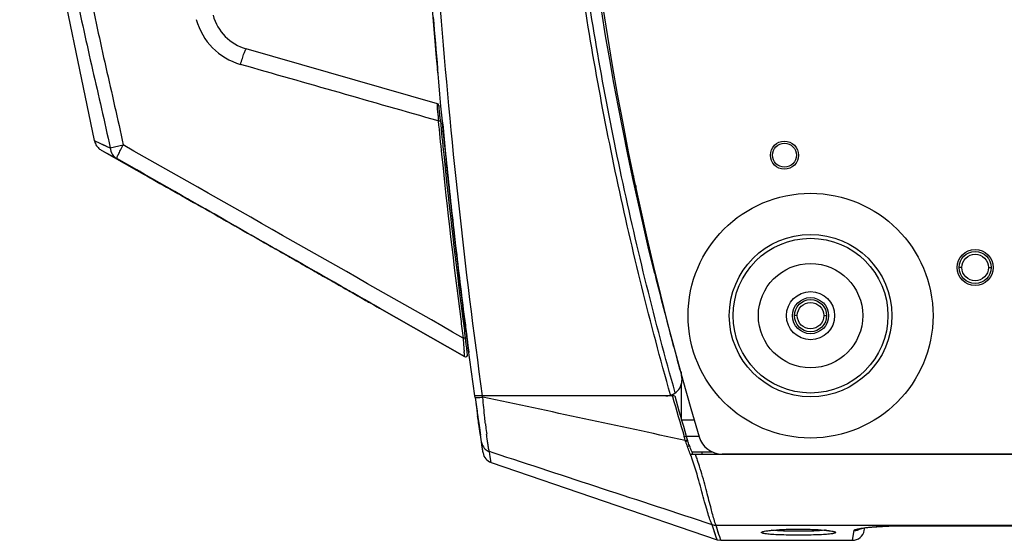
# Model space of a CAD drawing. Units: millimetres. Extents: x -547 to 2063, y -1331 to 446.
# Drawn here: x -214 to -91, y -876 to -812 of the extents above; entities that cross this region are included whole.
import ezdxf

# ---------------------------------------------------------------- set-up
doc = ezdxf.new("R2010")
doc.units = ezdxf.units.MM
doc.header["$LTSCALE"] = 16.335
doc.layers.get('0').update_dxf_attribs({"linetype": 'CONTINUOUS'})
doc.layers.add('02___PRT_ALL_AXES', color=7, linetype='CONTINUOUS')

msp = doc.modelspace()

# ---------------------------------------------------------------- linework, layer by layer
at = {"color": 7, "linetype": 'Continuous'}
for p, q in [((-162.09, -822.02), (-185.9, -815.19)), ((-162.03, -818.18), (-162.07, -817.68)), ((-161.91, -822.23), (-161.9, -822.28)), ((-139.4, -822.79), (-139.27, -822.79)), ((-161.72, -824.15), (-161.77, -823.7)), ((-161.49, -824.02), (-161.44, -824.59)), ((-161.49, -824.02), (-161.49, -824.02)), ((-161.35, -825.47), (-161.6, -825.46)), ((-204.83, -826.61), (-203.16, -827.38)), ((-204.83, -826.61), (-204.82, -826.62)), ((-204.06, -826.97), (-203.47, -827.24)), ((-203.47, -827.24), (-203.16, -827.38)), ((-203.16, -827.38), (-202.85, -827.53)), ((-202.85, -827.53), (-201.21, -827.17)), ((-203.87, -827.86), (-202.01, -828.87)), ((-203.87, -827.86), (-203.41, -828.12)), ((-203.87, -827.86), (-199.56, -830.32)), ((-203.41, -828.12), (-202.88, -828.4)), ((-202.88, -828.4), (-202.01, -828.87)), ((-199.54, -830.28), (-202.01, -828.87)), ((-199.54, -830.28), (-202.01, -828.87)), ((-138.29, -828.19), (-138.23, -828.19)), ((-138.12, -829.03), (-138.12, -828.72)), ((-160.92, -829.69), (-161.16, -829.69)), ((-199.56, -830.32), (-198.7, -830.8)), ((-137.62, -831.45), (-137.62, -831)), ((-137.35, -832.75), (-137.35, -832.22)), ((-160.05, -837.73), (-159.82, -839.75)), ((-160.05, -837.73), (-159.82, -839.75)), ((-96.77, -842.44), (-97.12, -842.44)), ((-93.47, -842.44), (-93.12, -842.44)), ((-158.92, -847.19), (-159.13, -847.19)), ((-169.31, -847.51), (-158.71, -853.54)), ((-158.71, -853.54), (-169.3, -847.5)), ((-117.27, -848.44), (-117.62, -848.44)), ((-113.97, -848.44), (-113.62, -848.44)), ((-158.4, -851.26), (-158.6, -851.27)), ((-158.44, -852.5), (-158.48, -852.23)), ((-158.34, -851.78), (-158.25, -852.44)), ((-158.37, -853.04), (-158.44, -852.5)), ((-158.34, -853.29), (-158.37, -853.04)), ((-158.34, -853.29), (-158.33, -853.29)), ((-158.34, -853.36), (-158.33, -853.29)), ((-158.34, -853.36), (-158.33, -853.29)), ((-158.25, -852.44), (-158.17, -853.01)), ((-158.17, -853.01), (-158.17, -853.01)), ((-158.71, -853.54), (-158.71, -853.54)), ((-158.71, -853.54), (-158.71, -853.54)), ((-131.69, -855.91), (-131.69, -855.46)), ((-131.69, -861.42), (-131.69, -856.84)), ((-133.06, -858.36), (-133.07, -858.3)), ((-133.06, -858.36), (-133.07, -858.3)), ((-157.4, -858.65), (-157.43, -858.44)), ((-132.55, -858.44), (-157.43, -858.44)), ((-157.3, -859.39), (-157.28, -859.51)), ((-157.28, -859.51), (-157.21, -860.01)), ((-156.43, -858.59), (-156.46, -858.44)), ((-156.43, -858.64), (-156.43, -858.59)), ((-132.81, -858.52), (-132.83, -858.44)), ((-132.81, -858.52), (-132.83, -858.44)), ((-157.19, -860.17), (-157.18, -860.27)), ((-157.18, -860.27), (-157.17, -860.3)), ((-157.17, -860.3), (-157.07, -861)), ((-157.02, -861.39), (-157.08, -860.92)), ((-157.07, -861), (-157.07, -861.04)), ((-157.07, -861.04), (-157.05, -861.14)), ((-157.05, -861.14), (-157.02, -861.35)), ((-157.03, -861.33), (-156.98, -861.64)), ((-157.02, -861.35), (-156.91, -862.14)), ((-131.69, -861.44), (-130.07, -861.44)), ((-156.91, -862.12), (-156.73, -863.34)), ((-156.65, -863.89), (-156.74, -863.29)), ((-156.52, -864.82), (-156.65, -863.89)), ((-156.41, -865.53), (-156.61, -864.21)), ((-155.84, -864.19), (-155.85, -864.11)), ((-155.83, -864.25), (-155.84, -864.19)), ((-131.36, -863.52), (-131.1, -863.44)), ((-131.29, -863.76), (-131.36, -863.52)), ((-131.22, -863.99), (-131.29, -863.76)), ((-131.22, -863.99), (-130.96, -863.92)), ((-131.2, -864.06), (-131.22, -863.99)), ((-131.18, -864.14), (-131.2, -864.06)), ((-131.18, -864.14), (-130.92, -864.06)), ((-131.1, -863.44), (-129.53, -863.44)), ((-131.03, -863.68), (-131.1, -863.44)), ((-130.96, -863.92), (-131.03, -863.68)), ((-130.92, -864.06), (-130.96, -863.92)), ((-156.41, -865.54), (-156.52, -864.82)), ((-155.56, -865.77), (-155.62, -865.39)), ((-155.14, -865.54), (-155.62, -865.39)), ((-155.14, -865.54), (-155.62, -865.39)), ((-130.96, -864.75), (-130.71, -864.64)), ((-127.81, -865.44), (-130.39, -865.44)), ((-129.12, -865.74), (-129.12, -865.44)), ((106.4, -865.69), (-126.63, -865.69)), ((-155.41, -866.74), (-155.56, -865.75)), ((-155.41, -866.74), (-155.52, -866.02)), ((-155.41, -866.74), (-127.27, -876.36)), ((110.35, -865.74), (-130.58, -865.74)), ((-127.42, -875.93), (-127.89, -874.49)), ((-127.03, -875.7), (-127.39, -874.58)), ((-10.12, -874.58), (-127.39, -874.58)), ((-112.83, -875.33), (-112.82, -875.33)), ((-110.41, -876.44), (-110.19, -875.22)), ((-108.93, -875.2), (-108.88, -874.89)), ((-104.18, -874.63), (-10.12, -874.63)), ((-104.18, -874.63), (-104.18, -874.64)), ((-104.18, -874.64), (-10.12, -874.64)), ((-127.27, -876.36), (-127.42, -875.93)), ((-127.27, -876.36), (-126.79, -876.44)), ((-126.93, -876.02), (-127.03, -875.7)), ((-126.79, -876.44), (-126.93, -876.02)), ((-126.79, -876.44), (-110.41, -876.44))]:
    msp.add_line(p, q, dxfattribs=at)
for points in [[(-214.12, -748.44), (-213.27, -774.5), (-210.1, -801.16), (-204.83, -826.61)], [(-204.83, -826.61), (-204.81, -826.68), (-204.75, -826.84), (-204.69, -826.99), (-204.62, -827.13), (-204.53, -827.26), (-204.44, -827.38), (-204.35, -827.49), (-204.25, -827.59), (-204.16, -827.67), (-204.06, -827.75), (-203.97, -827.81), (-203.89, -827.85), (-203.87, -827.86)], [(-158.71, -853.54), (-158.71, -853.54), (-158.71, -853.54)], [(-127.42, -875.93), (-127.52, -875.62), (-127.64, -875.25), (-127.77, -874.87), (-127.89, -874.49)], [(-127.03, -875.7), (-127.15, -875.34), (-127.27, -874.96), (-127.39, -874.58)], [(-120.83, -875.23), (-120.54, -875.19), (-120.19, -875.16), (-119.79, -875.13), (-119.35, -875.1), (-118.87, -875.08), (-118.36, -875.07), (-117.83, -875.05), (-117.29, -875.05), (-116.75, -875.05), (-116.22, -875.06), (-115.7, -875.07), (-115.21, -875.09), (-114.75, -875.11), (-114.33, -875.14), (-113.95, -875.17), (-113.62, -875.2), (-113.35, -875.24), (-113.12, -875.27), (-112.95, -875.3), (-112.83, -875.33)], [(-110.41, -876.44), (-110.36, -876.16), (-110.19, -875.22)], [(-109.47, -875), (-109.49, -875.01), (-109.44, -874.99), (-109.24, -874.95), (-108.92, -874.9), (-108.5, -874.84), (-107.97, -874.79), (-107.36, -874.74), (-106.66, -874.7), (-105.88, -874.67), (-105.05, -874.65), (-104.18, -874.64)]]:
    msp.add_lwpolyline(points, dxfattribs=at)
for centre, radius in [((-115.62, -848.44), 10.12), ((-115.62, -848.44), 9.64), ((-95.12, -842.44), 1.65), ((-115.62, -848.44), 1.65)]:
    msp.add_circle(centre, radius, dxfattribs=at)
for centre, radius, start, end in [((258.37, -748.44), 404.59, 163.4714, 196.5286), ((-184.42, -809.45), 7.98, 195.2453, 254.053), ((-184.25, -809.42), 6, 195.2981, 254), ((632.04, -747.91), 797.17, 184.55586, 185.0215), ((-162.16, -822.26), 0.25, 5.4307, 74), ((17.69, -814.4), 179.94, 182.789, 182.9522), ((40.46, -813.23), 202.74, 182.9516, 183.0925), ((622.94, -747.66), 788.65, 185.56739, 185.87233), ((622.46, -747.66), 787.91, 185.57068, 185.87563), ((633.73, -747.72), 798.87, 185.52105, 185.78825), ((626.56, -747.27), 792.29, 185.87329, 187.36798), ((626.5, -747.23), 791.97, 185.87669, 187.37165), ((634.52, -747.64), 799.67, 185.7886, 186.4687), ((-199.06, -829.45), 1, 257.1118, 268.4679), ((639.29, -747.09), 804.47, 186.61365, 187.26452), ((277.51, -742.22), 424.71, 193.7508, 194.4416), ((282.54, -740.92), 429.9, 194.4424, 195.5136), ((630.01, -746.84), 795.77, 187.36706, 187.53781), ((630.7, -746.7), 796.21, 187.37051, 187.54119), ((627.39, -748.63), 792.46, 187.26281, 187.41656), ((78.7, -834.88), 238.15, 183.9364, 184.2115), ((-17.91, -842.02), 141.28, 184.2017, 184.4244), ((-158.58, -853.32), 0.25, 240.3261, 7.6906), ((-158.58, -853.32), 0.25, 240.3858, 351.7343), ((-157.18, -852.88), 1, 183.9267, 187.5651), ((-133.63, -856.44), 2, 270, 15.5123), ((645.94, -746.23), 811.17, 187.9664, 188.12824), ((291.84, -738.37), 441.32, 195.7977, 196.4738), ((289.39, -739.02), 438.51, 195.8036, 196.4837), ((-43.91, -849.78), 112.86, 186.1804, 186.3581), ((-67.87, -852.49), 88.74, 186.3333, 186.9474), ((-125.71, -862.55), 5.7, 196.218, 199.4449), ((-125.2, -862.37), 6.24, 199.444, 202.4701), ((-126.63, -862.69), 3, 196.5286, 270), ((-154.93, -865.32), 1.5, 188.4585, 251.1188), ((-155.13, -863.96), 1.5, 239.5528, 250.9115), ((-153.01, -873.86), 23.86, 21.5984, 22.4491), ((-154.55, -874.47), 25.51, 20.8014, 21.5985), ((-153.12, -874.09), 24.32, 21.0014, 22.8618), ((-156.28, -875.13), 27.36, 20.0582, 20.8015), ((-155.66, -875.07), 27.05, 20.1852, 21.0217), ((-158.15, -876.09), 29.45, 20.3834, 20.5751), ((-158.7, -876.29), 30.03, 20.1796, 20.3834), ((-159.4, -876.5), 31.36, 19.071, 20.0696), ((-127.4, -873.06), 1.51, 251.1885, 270.2939), ((-115.48, -892.78), 17.68, 83.9071, 84.8302), ((-110.41, -874.94), 1.5, 270, 350)]:
    msp.add_arc(centre, radius, start, end, dxfattribs=at)
for points, knots in [([(-133.07, -858.3), (-135.59, -849.38), (-140.06, -831.36), (-144.94, -803.95), (-147.91, -776.27), (-148.9, -748.44), (-147.91, -720.62), (-144.94, -692.93), (-140.06, -665.52), (-135.59, -647.51), (-133.07, -638.58)], [0, 0, 0, 0, 0.125001, 0.250001, 0.375, 0.499999, 0.624999, 0.749999, 0.874998, 1, 1, 1, 1]), ([(-132.47, -858.07), (-134.99, -849.17), (-139.46, -831.19), (-144.34, -803.84), (-147.31, -776.21), (-148.31, -748.44), (-147.31, -720.67), (-144.34, -693.05), (-139.46, -665.69), (-134.99, -647.72), (-132.47, -638.81)], [0, 0, 0, 0, 0.125001, 0.250001, 0.375, 0.499999, 0.624999, 0.749999, 0.874998, 1, 1, 1, 1]), ([(-212.57, -748.44), (-212.58, -755.1), (-212.32, -765.09), (-211.37, -778.37), (-210.34, -788.31), (-209.18, -796.55), (-208.09, -803.12), (-206.87, -809.66), (-205.06, -817.79), (-203.55, -824.27), (-202.85, -827.53)], [0, 0, 0, 0, 0.24998, 0.374983, 0.499986, 0.624988, 0.687491, 0.749994, 0.874995, 1, 1, 1, 1]), ([(-210.81, -748.44), (-210.83, -755.07), (-210.58, -765.01), (-209.63, -778.23), (-208.61, -788.12), (-207.24, -797.97), (-205.53, -807.76), (-203.41, -817.47), (-201.91, -823.93), (-201.21, -827.17)], [0, 0, 0, 0, 0.24998, 0.374984, 0.499987, 0.62499, 0.749991, 0.874994, 1, 1, 1, 1]), ([(-157.43, -858.44), (-159.67, -842.44), (-163.18, -810.28), (-164.73, -777.97), (-165, -761.8)], [0, 0, 0, 0, 0.499802, 1, 1, 1, 1]), ([(-156.46, -858.44), (-158.69, -842.43), (-162.19, -810.24), (-163.73, -777.89), (-164, -761.71)], [0, 0, 0, 0, 0.4998, 1, 1, 1, 1]), ([(-186.61, -817.13), (-186.54, -816.88), (-186.43, -816.51), (-186.28, -816.05), (-186.18, -815.76), (-186.08, -815.52), (-186.01, -815.35), (-185.96, -815.24), (-185.92, -815.2), (-185.9, -815.19), (-185.9, -815.19)], [0, 0, 0, 0, 0.377096, 0.548686, 0.69954, 0.823852, 0.916999, 0.975394, 0.991431, 1, 1, 1, 1]), ([(-162.04, -823.16), (-162.05, -823.08), (-162.06, -822.93), (-162.07, -822.71), (-162.07, -822.51), (-162.08, -822.34), (-162.09, -822.22), (-162.09, -822.15), (-162.09, -822.1), (-162.09, -822.07), (-162.09, -822.04), (-162.09, -822.03), (-162.09, -822.02), (-162.09, -822.02)], [0, 0, 0, 0, 0.211579, 0.405227, 0.577238, 0.724084, 0.842445, 0.89, 0.929356, 0.960244, 0.982406, 0.995672, 1, 1, 1, 1]), ([(-161.77, -823.7), (-161.78, -823.55), (-161.81, -823.27), (-161.85, -822.89), (-161.87, -822.59), (-161.89, -822.4), (-161.9, -822.29), (-161.91, -822.24), (-161.91, -822.23)], [0, 0, 0, 0, 0.308438, 0.578623, 0.779103, 0.908482, 0.978885, 1, 1, 1, 1]), ([(-161.99, -824.17), (-161.96, -824.17), (-161.91, -824.16), (-161.85, -824.16), (-161.81, -824.15), (-161.77, -824.15), (-161.75, -824.15), (-161.74, -824.15), (-161.72, -824.14), (-161.72, -824.15)], [0, 0, 0, 0, 0.376248, 0.54978, 0.702423, 0.828357, 0.922116, 0.980115, 1, 1, 1, 1]), ([(-202.85, -827.53), (-202.82, -827.8), (-202.65, -828.34), (-202.24, -828.73), (-202.01, -828.87)], [0, 0, 0, 0, 0.509986, 1, 1, 1, 1]), ([(-202.01, -828.87), (-202.02, -828.86), (-202.02, -828.85), (-202.01, -828.79), (-201.98, -828.69), (-201.92, -828.53), (-201.82, -828.33), (-201.7, -828.08), (-201.49, -827.68), (-201.33, -827.38), (-201.21, -827.17)], [0, 0, 0, 0, 0.009064, 0.025541, 0.084003, 0.175974, 0.298639, 0.44787, 0.61854, 1, 1, 1, 1]), ([(-198.7, -830.8), (-197.61, -831.41), (-195.2, -832.77), (-191.4, -834.92), (-187.29, -837.26), (-183.8, -839.25), (-180.99, -840.85), (-178.91, -842.04), (-176.86, -843.21), (-175.19, -844.16), (-173.89, -844.9), (-172.96, -845.43), (-172.07, -845.94), (-171.25, -846.41), (-170.62, -846.77), (-170.17, -847.02), (-169.89, -847.18), (-169.65, -847.32), (-169.5, -847.4), (-169.39, -847.47), (-169.36, -847.48), (-169.29, -847.52), (-169.31, -847.51)], [0, 0, 0, 0, 0.110977, 0.245378, 0.386953, 0.530667, 0.602373, 0.673465, 0.743427, 0.811471, 0.844381, 0.876209, 0.906567, 0.934832, 0.960084, 0.971126, 0.980821, 0.988859, 0.994912, 0.997102, 0.998698, 1, 1, 1, 1]), ([(-169.31, -847.51), (-169.49, -847.41), (-170.11, -847.05), (-171.3, -846.38), (-172.91, -845.46), (-175.4, -844.04), (-178.69, -842.16), (-184.11, -839.07), (-190.63, -835.36), (-195.79, -832.44), (-198.22, -831.07)], [0, 0, 0, 0, 0.01926, 0.064633, 0.122519, 0.186531, 0.323195, 0.464801, 0.748516, 1, 1, 1, 1]), ([(-158.45, -850.93), (-158.44, -851), (-158.4, -851.29), (-158.36, -851.57), (-158.34, -851.78)], [0, 0, 0, 0, 0.267838, 1, 1, 1, 1]), ([(-158.88, -851.23), (-158.85, -851.22), (-158.8, -851.22), (-158.74, -851.21), (-158.7, -851.2), (-158.66, -851.2), (-158.64, -851.2), (-158.63, -851.2), (-158.61, -851.19), (-158.61, -851.2)], [0, 0, 0, 0, 0.375671, 0.549188, 0.701919, 0.827995, 0.921897, 0.980013, 1, 1, 1, 1]), ([(-158.48, -852.23), (-158.49, -852.12), (-158.52, -851.9), (-158.57, -851.56), (-158.6, -851.32), (-158.61, -851.2)], [0, 0, 0, 0, 0.308746, 0.649387, 1, 1, 1, 1]), ([(-158.71, -853.54), (-158.71, -853.53), (-158.71, -853.52), (-158.72, -853.49), (-158.72, -853.43), (-158.73, -853.36), (-158.73, -853.27), (-158.74, -853.12), (-158.75, -853), (-158.76, -852.92)], [0, 0, 0, 0, 0.018661, 0.070885, 0.155869, 0.272038, 0.417209, 0.588795, 1, 1, 1, 1]), ([(-157.4, -858.65), (-157.4, -858.65), (-157.39, -858.66), (-157.35, -858.66), (-157.31, -858.66), (-157.28, -858.66)], [0, 0, 0, 0, 0.090166, 0.281777, 1, 1, 1, 1]), ([(-157.28, -858.66), (-157.26, -858.66), (-157.15, -858.66), (-157.03, -858.65), (-156.94, -858.64)], [0, 0, 0, 0, 0.194411, 1, 1, 1, 1]), ([(-156.94, -858.64), (-156.9, -858.64), (-156.73, -858.63), (-156.56, -858.61), (-156.43, -858.59)], [0, 0, 0, 0, 0.225593, 1, 1, 1, 1]), ([(-156.11, -861.93), (-156.14, -861.68), (-156.26, -860.58), (-156.36, -859.48), (-156.43, -858.64)], [0, 0, 0, 0, 0.234538, 1, 1, 1, 1]), ([(-156.86, -862.45), (-156.88, -862.37), (-156.93, -862.01), (-156.98, -861.66), (-157.02, -861.39)], [0, 0, 0, 0, 0.233643, 1, 1, 1, 1]), ([(-156.74, -863.29), (-156.75, -863.22), (-156.79, -862.94), (-156.83, -862.66), (-156.86, -862.45)], [0, 0, 0, 0, 0.223917, 1, 1, 1, 1]), ([(-155.85, -864.11), (-155.86, -864.05), (-155.9, -863.75), (-155.94, -863.45), (-155.96, -863.23)], [0, 0, 0, 0, 0.229191, 1, 1, 1, 1]), ([(-156.61, -864.2), (-156.58, -864.41), (-156.41, -864.84), (-156.08, -865.15), (-155.89, -865.26)], [0, 0, 0, 0, 0.499466, 1, 1, 1, 1]), ([(-155.71, -864.99), (-155.72, -864.94), (-155.76, -864.7), (-155.8, -864.45), (-155.83, -864.25)], [0, 0, 0, 0, 0.206932, 1, 1, 1, 1]), ([(-130.71, -864.64), (-130.75, -864.54), (-130.83, -864.35), (-130.89, -864.16), (-130.92, -864.06)], [0, 0, 0, 0, 0.503501, 1, 1, 1, 1]), ([(-155.62, -865.39), (-155.64, -865.34), (-155.67, -865.21), (-155.7, -865.08), (-155.71, -864.99)], [0, 0, 0, 0, 0.377232, 1, 1, 1, 1]), ([(-127.89, -874.49), (-127.95, -874.38), (-128.08, -874.07), (-128.28, -873.47), (-128.54, -872.62), (-128.83, -871.57), (-129.16, -870.33), (-129.68, -868.42), (-130.14, -866.94), (-130.51, -865.93)], [0, 0, 0, 0, 0.041785, 0.113489, 0.212586, 0.336175, 0.480848, 0.642625, 1, 1, 1, 1]), ([(-129.35, -867.52), (-129.39, -867.41), (-129.52, -866.99), (-129.66, -866.57), (-129.76, -866.26)], [0, 0, 0, 0, 0.24728, 1, 1, 1, 1]), ([(-127.39, -874.58), (-127.49, -874.33), (-127.72, -873.57), (-128.12, -872.07), (-128.65, -869.96), (-129.09, -868.38), (-129.35, -867.52)], [0, 0, 0, 0, 0.108481, 0.326082, 0.632155, 1, 1, 1, 1]), ([(-121.74, -875.46), (-121.74, -875.44), (-121.67, -875.39), (-121.54, -875.35), (-121.33, -875.3), (-121.16, -875.27), (-121.06, -875.25)], [0, 0, 0, 0, 0.095056, 0.288707, 0.591287, 1, 1, 1, 1]), ([(-121.62, -875.55), (-121.65, -875.53), (-121.7, -875.52), (-121.74, -875.48), (-121.74, -875.46)], [0, 0, 0, 0, 0.657523, 1, 1, 1, 1]), ([(-121.06, -875.25), (-121.03, -875.25), (-120.87, -875.23), (-120.71, -875.21), (-120.59, -875.2)], [0, 0, 0, 0, 0.228192, 1, 1, 1, 1]), ([(-120.59, -875.2), (-120.1, -875.14), (-119, -875.07), (-117.29, -875.03), (-115.55, -875.06), (-114.41, -875.12), (-113.89, -875.17)], [0, 0, 0, 0, 0.221699, 0.491547, 0.765821, 1, 1, 1, 1]), ([(-113.77, -875.19), (-114.25, -875.24), (-115.37, -875.3), (-117.12, -875.33), (-118.86, -875.3), (-119.98, -875.24), (-120.47, -875.19)], [0, 0, 0, 0, 0.219203, 0.500155, 0.781026, 1, 1, 1, 1]), ([(-113.61, -875.2), (-113.4, -875.22), (-113.11, -875.26), (-112.77, -875.32), (-112.65, -875.36), (-112.6, -875.38)], [0, 0, 0, 0, 0.620149, 0.841404, 1, 1, 1, 1]), ([(-112.49, -875.46), (-112.49, -875.48), (-112.56, -875.53), (-112.62, -875.55), (-112.66, -875.56)], [0, 0, 0, 0, 0.324802, 1, 1, 1, 1]), ([(-112.6, -875.38), (-112.57, -875.39), (-112.53, -875.41), (-112.49, -875.44), (-112.49, -875.46)], [0, 0, 0, 0, 0.645285, 1, 1, 1, 1]), ([(-110.19, -875.22), (-110.19, -875.19), (-110.11, -875.13), (-109.95, -875.07), (-109.69, -875), (-109.48, -874.96), (-109.37, -874.94)], [0, 0, 0, 0, 0.105283, 0.302417, 0.601318, 1, 1, 1, 1]), ([(-109.37, -874.94), (-109.3, -874.93), (-108.98, -874.88), (-108.67, -874.84), (-108.42, -874.82)], [0, 0, 0, 0, 0.219262, 1, 1, 1, 1]), ([(-108.42, -874.82), (-107.77, -874.75), (-106.36, -874.66), (-104.94, -874.63), (-104.18, -874.63)], [0, 0, 0, 0, 0.460559, 1, 1, 1, 1]), ([(-121.12, -875.64), (-121.22, -875.63), (-121.39, -875.6), (-121.55, -875.57), (-121.62, -875.55)], [0, 0, 0, 0, 0.588596, 1, 1, 1, 1]), ([(-113.26, -875.66), (-113.51, -875.69), (-114.09, -875.73), (-115.42, -875.79), (-117.25, -875.81), (-119.06, -875.78), (-120.34, -875.72), (-120.89, -875.67), (-121.12, -875.64)], [0, 0, 0, 0, 0.097492, 0.220136, 0.508605, 0.792443, 0.909612, 1, 1, 1, 1]), ([(-112.66, -875.56), (-112.74, -875.58), (-112.94, -875.62), (-113.14, -875.65), (-113.26, -875.66)], [0, 0, 0, 0, 0.417264, 1, 1, 1, 1])]:
    msp.add_open_spline(points, degree=3, knots=knots, dxfattribs=at)
for points in [[(-135.03, -843.18), (-150.5, -779.96), (-150.48, -716.78), (-134.99, -653.57)], [(-161.99, -824.17), (-170.2, -821.82), (-178.4, -819.47), (-186.61, -817.13)], [(-158.88, -851.23), (-172.99, -843.2), (-187.1, -835.18), (-201.21, -827.17)], [(-169.3, -847.5), (-179.38, -841.76), (-189.46, -836.02), (-199.54, -830.28)], [(-131.22, -863.99), (-139.63, -862.19), (-148.03, -860.39), (-156.43, -858.59)], [(-127.89, -874.49), (-136.97, -871.51), (-146.06, -868.52), (-155.14, -865.54)], [(-110.19, -875.22), (-109.93, -875.22), (-109.65, -875.15), (-109.42, -875.01)]]:
    msp.add_open_spline(points, degree=3, dxfattribs=at)
at = {"layer": '02___PRT_ALL_AXES', "color": 7, "linetype": 'Continuous'}
for centre, radius in [((-118.87, -828.44), 1.75), ((-118.87, -828.44), 1.5), ((-115.62, -848.44), 15.25), ((-95.12, -842.44), 2.25), ((-95.12, -842.44), 2), ((-115.62, -848.44), 6.5), ((-115.62, -848.44), 3), ((-115.62, -848.44), 2.25), ((-115.62, -848.44), 2)]:
    msp.add_circle(centre, radius, dxfattribs=at)

doc.saveas('drawing.dxf')
